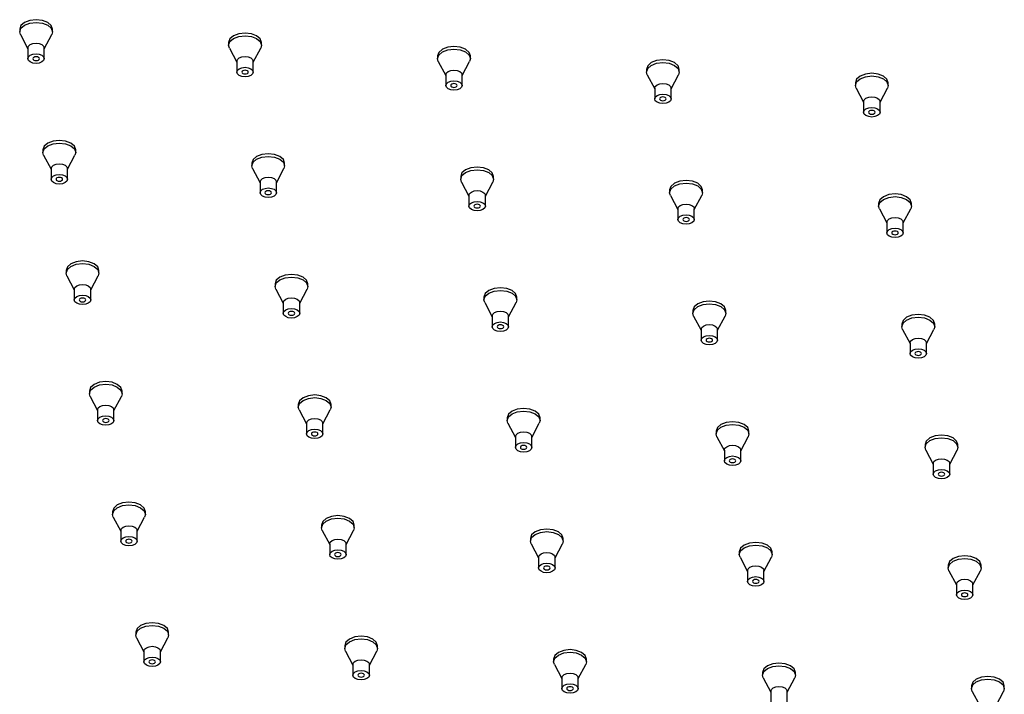
# Model space of a CAD drawing. Units: millimetres. Extents: x -1354 to 210, y -346 to 536.
# Drawn here: x -459 to -309, y -56 to 46 of the extents above; entities that cross this region are included whole.
import ezdxf

# ---------------------------------------------------------------- set-up
doc = ezdxf.new("R2010")
doc.units = ezdxf.units.MM

msp = doc.modelspace()

# ---------------------------------------------------------------- linework, layer by layer
at = {"color": 7, "linetype": 'Continuous', "lineweight": 25}
for p, q in [((-459, 44.96), (-459, 44.55)), ((-458.89, 44.13), (-457.75, 41.99)), ((-455.25, 41.99), (-454.11, 44.13)), ((-454, 44.55), (-454, 44.96)), ((-457.75, 42.1), (-457.75, 40.47)), ((-455.25, 40.47), (-455.25, 42.1)), ((-427.18, 42.92), (-427.18, 42.51)), ((-427.07, 42.08), (-425.93, 39.95)), ((-423.43, 39.95), (-422.29, 42.08)), ((-422.18, 42.51), (-422.18, 42.92)), ((-395.36, 40.88), (-395.36, 40.47)), ((-390.36, 40.47), (-390.36, 40.88)), ((-425.93, 40.06), (-425.93, 38.43)), ((-423.43, 38.43), (-423.43, 40.06)), ((-395.25, 40.04), (-394.11, 37.91)), ((-391.61, 37.91), (-390.47, 40.04)), ((-394.11, 38.02), (-394.11, 36.39)), ((-391.61, 36.39), (-391.61, 38.02)), ((-363.54, 38.84), (-363.54, 38.43)), ((-363.43, 38), (-362.29, 35.87)), ((-359.79, 35.87), (-358.65, 38)), ((-358.54, 38.43), (-358.54, 38.84)), ((-331.72, 36.79), (-331.72, 36.39)), ((-326.72, 36.39), (-326.72, 36.79)), ((-362.29, 35.98), (-362.29, 34.34)), ((-359.79, 34.34), (-359.79, 35.98)), ((-331.61, 35.96), (-330.47, 33.83)), ((-327.97, 33.83), (-326.83, 35.96)), ((-330.47, 33.94), (-330.47, 32.3)), ((-327.97, 32.3), (-327.97, 33.94)), ((-455.47, 26.59), (-455.47, 26.18)), ((-455.35, 25.76), (-454.22, 23.62)), ((-451.72, 23.62), (-450.58, 25.76)), ((-450.47, 26.18), (-450.47, 26.59)), ((-423.65, 24.55), (-423.65, 24.14)), ((-418.65, 24.14), (-418.65, 24.55)), ((-454.22, 23.73), (-454.22, 22.1)), ((-451.72, 22.1), (-451.72, 23.73)), ((-423.53, 23.72), (-422.4, 21.58)), ((-419.9, 21.58), (-418.76, 23.72)), ((-391.83, 22.51), (-391.83, 22.1)), ((-386.83, 22.1), (-386.83, 22.51)), ((-422.4, 21.69), (-422.4, 20.06)), ((-419.9, 20.06), (-419.9, 21.69)), ((-391.71, 21.67), (-390.58, 19.54)), ((-388.08, 19.54), (-386.94, 21.67)), ((-390.58, 19.65), (-390.58, 18.02)), ((-388.08, 18.02), (-388.08, 19.65)), ((-360.01, 20.47), (-360.01, 20.06)), ((-359.89, 19.63), (-358.76, 17.5)), ((-356.26, 17.5), (-355.12, 19.63)), ((-355.01, 20.06), (-355.01, 20.47)), ((-328.19, 18.43), (-328.19, 18.02)), ((-323.19, 18.02), (-323.19, 18.43)), ((-358.76, 17.61), (-358.76, 15.98)), ((-356.26, 15.98), (-356.26, 17.61)), ((-328.07, 17.59), (-326.94, 15.46)), ((-324.44, 15.46), (-323.3, 17.59)), ((-326.94, 15.57), (-326.94, 13.93)), ((-324.44, 13.93), (-324.44, 15.57)), ((-451.93, 8.22), (-451.93, 7.81)), ((-446.93, 7.81), (-446.93, 8.22)), ((-451.82, 7.39), (-450.68, 5.25)), ((-448.18, 5.25), (-447.04, 7.39)), ((-420.11, 6.18), (-420.11, 5.77)), ((-415.11, 5.77), (-415.11, 6.18)), ((-450.68, 5.36), (-450.68, 3.73)), ((-448.18, 3.73), (-448.18, 5.36)), ((-420, 5.35), (-418.86, 3.21)), ((-416.36, 3.21), (-415.22, 5.35)), ((-418.86, 3.32), (-418.86, 1.69)), ((-416.36, 1.69), (-416.36, 3.32)), ((-388.29, 4.14), (-388.29, 3.73)), ((-388.18, 3.31), (-387.04, 1.17)), ((-384.54, 1.17), (-383.4, 3.31)), ((-383.29, 3.73), (-383.29, 4.14)), ((-356.47, 2.1), (-356.47, 1.69)), ((-351.47, 1.69), (-351.47, 2.1)), ((-387.04, 1.28), (-387.04, -0.35)), ((-384.54, -0.35), (-384.54, 1.28)), ((-356.36, 1.26), (-355.22, -0.87)), ((-352.72, -0.87), (-351.58, 1.26)), ((-324.65, 0.06), (-324.65, -0.35)), ((-319.65, -0.35), (-319.65, 0.06)), ((-355.22, -0.76), (-355.22, -2.39)), ((-352.72, -2.39), (-352.72, -0.76)), ((-324.54, -0.78), (-323.4, -2.91)), ((-320.9, -2.91), (-319.76, -0.78)), ((-323.4, -2.8), (-323.4, -4.43)), ((-320.9, -4.43), (-320.9, -2.8)), ((-448.39, -10.15), (-448.39, -10.56)), ((-443.39, -10.56), (-443.39, -10.15)), ((-448.28, -10.98), (-447.14, -13.12)), ((-444.64, -13.12), (-443.5, -10.98)), ((-447.14, -13.01), (-447.14, -14.64)), ((-444.64, -14.64), (-444.64, -13.01)), ((-416.57, -12.19), (-416.57, -12.6)), ((-416.46, -13.02), (-415.32, -15.16)), ((-412.82, -15.16), (-411.69, -13.02)), ((-411.57, -12.6), (-411.57, -12.19)), ((-384.75, -14.23), (-384.75, -14.64)), ((-379.75, -14.64), (-379.75, -14.23)), ((-415.32, -15.05), (-415.32, -16.68)), ((-412.82, -16.68), (-412.82, -15.05)), ((-384.64, -15.06), (-383.5, -17.2)), ((-381, -17.2), (-379.87, -15.06)), ((-352.93, -16.27), (-352.93, -16.68)), ((-347.93, -16.68), (-347.93, -16.27)), ((-383.5, -17.09), (-383.5, -18.72)), ((-381, -18.72), (-381, -17.09)), ((-352.82, -17.11), (-351.68, -19.24)), ((-349.18, -19.24), (-348.05, -17.11)), ((-351.68, -19.13), (-351.68, -20.76)), ((-349.18, -20.76), (-349.18, -19.13)), ((-321.11, -18.31), (-321.11, -18.72)), ((-321, -19.15), (-319.86, -21.28)), ((-317.36, -21.28), (-316.23, -19.15)), ((-316.11, -18.72), (-316.11, -18.31)), ((-319.86, -21.17), (-319.86, -22.8)), ((-317.36, -22.8), (-317.36, -21.17)), ((-444.86, -28.52), (-444.86, -28.93)), ((-444.75, -29.35), (-443.61, -31.48)), ((-441.11, -31.48), (-439.97, -29.35)), ((-439.86, -28.93), (-439.86, -28.52)), ((-443.61, -31.38), (-443.61, -33.01)), ((-441.11, -33.01), (-441.11, -31.38)), ((-413.04, -30.56), (-413.04, -30.97)), ((-412.93, -31.39), (-411.79, -33.53)), ((-409.29, -33.53), (-408.15, -31.39)), ((-408.04, -30.97), (-408.04, -30.56)), ((-381.22, -32.6), (-381.22, -33.01)), ((-376.22, -33.01), (-376.22, -32.6)), ((-411.79, -33.42), (-411.79, -35.05)), ((-409.29, -35.05), (-409.29, -33.42)), ((-381.11, -33.43), (-379.97, -35.57)), ((-377.47, -35.57), (-376.33, -33.43)), ((-379.97, -35.46), (-379.97, -37.09)), ((-377.47, -37.09), (-377.47, -35.46)), ((-349.4, -34.64), (-349.4, -35.05)), ((-349.29, -35.47), (-348.15, -37.61)), ((-345.65, -37.61), (-344.51, -35.47)), ((-344.4, -35.05), (-344.4, -34.64)), ((-317.58, -36.68), (-317.58, -37.09)), ((-312.58, -37.09), (-312.58, -36.68)), ((-348.15, -37.5), (-348.15, -39.13)), ((-345.65, -39.13), (-345.65, -37.5)), ((-317.47, -37.52), (-316.33, -39.65)), ((-313.83, -39.65), (-312.69, -37.52)), ((-316.33, -39.54), (-316.33, -41.17)), ((-313.83, -41.17), (-313.83, -39.54)), ((-441.32, -46.89), (-441.32, -47.3)), ((-441.21, -47.72), (-440.07, -49.85)), ((-437.57, -49.85), (-436.43, -47.72)), ((-436.32, -47.3), (-436.32, -46.89)), ((-409.5, -48.93), (-409.5, -49.34)), ((-404.5, -49.34), (-404.5, -48.93)), ((-440.07, -49.74), (-440.07, -51.38)), ((-437.57, -51.38), (-437.57, -49.74)), ((-409.39, -49.76), (-408.25, -51.89)), ((-405.75, -51.89), (-404.61, -49.76)), ((-377.68, -50.97), (-377.68, -51.38)), ((-372.68, -51.38), (-372.68, -50.97)), ((-408.25, -51.79), (-408.25, -53.42)), ((-405.75, -53.42), (-405.75, -51.79)), ((-377.57, -51.8), (-376.43, -53.94)), ((-373.93, -53.94), (-372.79, -51.8)), ((-376.43, -53.83), (-376.43, -55.46)), ((-373.93, -55.46), (-373.93, -53.83)), ((-345.86, -53.01), (-345.86, -53.42)), ((-345.75, -53.84), (-344.61, -55.98)), ((-342.11, -55.98), (-340.97, -53.84)), ((-340.86, -53.42), (-340.86, -53.01)), ((-314.04, -55.05), (-314.04, -55.46)), ((-309.04, -55.46), (-309.04, -55.05)), ((-344.61, -55.87), (-344.61, -57.5)), ((-342.11, -57.5), (-342.11, -55.87)), ((-313.93, -55.88), (-312.79, -58.02)), ((-310.29, -58.02), (-309.15, -55.88))]:
    msp.add_line(p, q, dxfattribs=at)
at = {"color": 7, "linetype": 'Continuous', "lineweight": 25, "flags": 128}
for points in [[(-454, 44.96), (-454.19, 45.51), (-454.73, 45.98), (-455.54, 46.29), (-456.5, 46.4), (-457.46, 46.29), (-458.27, 45.98), (-458.81, 45.51), (-459, 44.96), (-459, 44.96)], [(-458.89, 44.13), (-459, 44.55), (-458.81, 45.1), (-458.27, 45.57)], [(-458.27, 45.57), (-457.46, 45.88), (-456.5, 45.99), (-455.54, 45.88), (-454.73, 45.57), (-454.19, 45.1), (-454, 44.55), (-454.11, 44.13)], [(-422.18, 42.92), (-422.37, 43.47), (-422.91, 43.94), (-423.72, 44.25), (-424.68, 44.36), (-425.64, 44.25), (-426.45, 43.94), (-426.99, 43.47), (-427.18, 42.92)], [(-427.07, 42.08), (-427.18, 42.51), (-426.99, 43.06), (-426.45, 43.53)], [(-426.45, 43.53), (-425.64, 43.84), (-424.68, 43.95), (-423.72, 43.84), (-422.91, 43.53), (-422.37, 43.06), (-422.18, 42.51), (-422.29, 42.08)], [(-457.75, 42.1), (-457.66, 42.38), (-457.38, 42.61)], [(-457.38, 42.61), (-456.98, 42.77), (-456.5, 42.82), (-456.02, 42.77), (-455.62, 42.61), (-455.35, 42.38), (-455.25, 42.1)], [(-390.36, 40.88), (-390.55, 41.43), (-391.09, 41.9), (-391.9, 42.21), (-392.86, 42.32), (-393.82, 42.21), (-394.63, 41.9), (-395.17, 41.43), (-395.36, 40.88)], [(-457.38, 40.98), (-456.98, 41.13), (-456.5, 41.19), (-456.02, 41.13), (-455.62, 40.98), (-455.35, 40.74), (-455.25, 40.47), (-455.35, 40.19), (-455.62, 39.96), (-456.02, 39.8), (-456.5, 39.75), (-456.98, 39.8), (-457.38, 39.96), (-457.66, 40.19), (-457.75, 40.47), (-457.66, 40.74), (-457.38, 40.98)], [(-456.15, 40.26), (-456.04, 40.36), (-456, 40.47), (-456.04, 40.58), (-456.15, 40.67), (-456.31, 40.73), (-456.5, 40.76), (-456.69, 40.73), (-456.85, 40.67), (-456.96, 40.58), (-457, 40.47), (-456.96, 40.36), (-456.85, 40.26), (-456.69, 40.2), (-456.5, 40.18), (-456.31, 40.2), (-456.15, 40.26)], [(-425.93, 40.06), (-425.84, 40.34), (-425.56, 40.57)], [(-425.56, 40.57), (-425.16, 40.73), (-424.68, 40.78), (-424.2, 40.73), (-423.8, 40.57), (-423.53, 40.34), (-423.43, 40.06)], [(-395.25, 40.04), (-395.36, 40.47), (-395.17, 41.02), (-394.63, 41.49)], [(-394.63, 41.49), (-393.82, 41.8), (-392.86, 41.91), (-391.9, 41.8), (-391.09, 41.49), (-390.55, 41.02), (-390.36, 40.47), (-390.47, 40.04)], [(-425.56, 38.94), (-425.16, 39.09), (-424.68, 39.15), (-424.2, 39.09), (-423.8, 38.94), (-423.53, 38.7), (-423.43, 38.43), (-423.53, 38.15), (-423.8, 37.92), (-424.2, 37.76), (-424.68, 37.71), (-425.16, 37.76), (-425.56, 37.92), (-425.84, 38.15), (-425.93, 38.43), (-425.84, 38.7), (-425.56, 38.94)], [(-358.54, 38.84), (-358.73, 39.39), (-359.27, 39.86), (-360.08, 40.17), (-361.04, 40.28), (-362, 40.17), (-362.81, 39.86), (-363.35, 39.39), (-363.54, 38.84)], [(-363.43, 38), (-363.54, 38.43), (-363.35, 38.98), (-362.81, 39.45)], [(-362.81, 39.45), (-362, 39.76), (-361.04, 39.87), (-360.08, 39.76), (-359.27, 39.45), (-358.73, 38.98), (-358.54, 38.43), (-358.65, 38)], [(-424.33, 38.22), (-424.22, 38.32), (-424.18, 38.43), (-424.22, 38.54), (-424.33, 38.63), (-424.49, 38.69), (-424.68, 38.72), (-424.87, 38.69), (-425.03, 38.63), (-425.14, 38.54), (-425.18, 38.43), (-425.14, 38.32), (-425.03, 38.22), (-424.87, 38.16), (-424.68, 38.14), (-424.49, 38.16), (-424.33, 38.22)], [(-394.11, 38.02), (-394.02, 38.3), (-393.74, 38.53)], [(-393.74, 38.53), (-393.34, 38.69), (-392.86, 38.74), (-392.38, 38.69), (-391.98, 38.53), (-391.71, 38.3), (-391.61, 38.02)], [(-326.72, 36.79), (-326.91, 37.35), (-327.45, 37.82), (-328.26, 38.13), (-329.22, 38.24), (-330.18, 38.13), (-330.99, 37.82), (-331.53, 37.35), (-331.72, 36.79)], [(-330.99, 37.41), (-330.18, 37.72), (-329.22, 37.83), (-328.26, 37.72), (-327.45, 37.41), (-326.91, 36.94), (-326.72, 36.39), (-326.83, 35.96)], [(-393.74, 36.9), (-393.34, 37.05), (-392.86, 37.11), (-392.38, 37.05), (-391.98, 36.9), (-391.71, 36.66), (-391.61, 36.39), (-391.71, 36.11), (-391.98, 35.88), (-392.38, 35.72), (-392.86, 35.66), (-393.34, 35.72), (-393.74, 35.88), (-394.02, 36.11), (-394.11, 36.39), (-394.02, 36.66), (-393.74, 36.9)], [(-392.51, 36.18), (-392.4, 36.28), (-392.36, 36.39), (-392.4, 36.5), (-392.51, 36.59), (-392.67, 36.65), (-392.86, 36.67), (-393.05, 36.65), (-393.21, 36.59), (-393.32, 36.5), (-393.36, 36.39), (-393.32, 36.28), (-393.21, 36.18), (-393.05, 36.12), (-392.86, 36.1), (-392.67, 36.12), (-392.51, 36.18)], [(-362.29, 35.98), (-362.2, 36.25), (-361.93, 36.49)], [(-361.93, 36.49), (-361.52, 36.64), (-361.04, 36.7), (-360.56, 36.64), (-360.16, 36.49), (-359.89, 36.25), (-359.79, 35.98)], [(-331.61, 35.96), (-331.72, 36.39), (-331.53, 36.94), (-330.99, 37.41)], [(-361.93, 34.86), (-361.52, 35.01), (-361.04, 35.07), (-360.56, 35.01), (-360.16, 34.86), (-359.89, 34.62), (-359.79, 34.34), (-359.89, 34.07), (-360.16, 33.83), (-360.56, 33.68), (-361.04, 33.62), (-361.52, 33.68), (-361.93, 33.83), (-362.2, 34.07), (-362.29, 34.34), (-362.2, 34.62), (-361.93, 34.86)], [(-360.69, 34.14), (-360.58, 34.23), (-360.54, 34.34), (-360.58, 34.46), (-360.69, 34.55), (-360.85, 34.61), (-361.04, 34.63), (-361.23, 34.61), (-361.39, 34.55), (-361.5, 34.46), (-361.54, 34.34), (-361.5, 34.23), (-361.39, 34.14), (-361.23, 34.08), (-361.04, 34.06), (-360.85, 34.08), (-360.69, 34.14)], [(-330.11, 34.45), (-329.7, 34.6), (-329.22, 34.66), (-328.74, 34.6), (-328.34, 34.45), (-328.07, 34.21), (-327.97, 33.94)], [(-330.47, 33.94), (-330.38, 34.21), (-330.11, 34.45)], [(-330.11, 32.81), (-329.7, 32.97), (-329.22, 33.03), (-328.74, 32.97), (-328.34, 32.81), (-328.07, 32.58), (-327.97, 32.3), (-328.07, 32.03), (-328.34, 31.79), (-328.74, 31.64), (-329.22, 31.58), (-329.7, 31.64), (-330.11, 31.79), (-330.38, 32.03), (-330.47, 32.3), (-330.38, 32.58), (-330.11, 32.81)], [(-328.87, 32.1), (-328.76, 32.19), (-328.72, 32.3), (-328.76, 32.41), (-328.87, 32.51), (-329.03, 32.57), (-329.22, 32.59), (-329.41, 32.57), (-329.57, 32.51), (-329.68, 32.41), (-329.72, 32.3), (-329.68, 32.19), (-329.57, 32.1), (-329.41, 32.04), (-329.22, 32.02), (-329.03, 32.04), (-328.87, 32.1)], [(-450.47, 26.59), (-450.66, 27.14), (-451.2, 27.61), (-452.01, 27.92), (-452.97, 28.03), (-453.92, 27.92), (-454.73, 27.61), (-455.27, 27.14), (-455.47, 26.59)], [(-455.35, 25.76), (-455.47, 26.18), (-455.27, 26.73), (-454.73, 27.2)], [(-454.73, 27.2), (-453.92, 27.51), (-452.97, 27.62), (-452.01, 27.51), (-451.2, 27.2), (-450.66, 26.73), (-450.47, 26.18), (-450.58, 25.76)], [(-418.65, 24.55), (-418.84, 25.1), (-419.38, 25.57), (-420.19, 25.88), (-421.15, 25.99), (-422.1, 25.88), (-422.91, 25.57), (-423.45, 25.1), (-423.65, 24.55)], [(-422.91, 25.16), (-422.1, 25.47), (-421.15, 25.58), (-420.19, 25.47), (-419.38, 25.16), (-418.84, 24.69), (-418.65, 24.14), (-418.76, 23.72)], [(-454.22, 23.73), (-454.12, 24.01), (-453.85, 24.24)], [(-453.85, 24.24), (-453.44, 24.4), (-452.97, 24.45), (-452.49, 24.4), (-452.08, 24.24), (-451.81, 24.01), (-451.72, 23.73)], [(-423.53, 23.72), (-423.65, 24.14), (-423.45, 24.69), (-422.91, 25.16)], [(-453.85, 22.61), (-453.44, 22.77), (-452.97, 22.82), (-452.49, 22.77), (-452.08, 22.61), (-451.81, 22.37), (-451.72, 22.1), (-451.81, 21.82), (-452.08, 21.59), (-452.49, 21.43), (-452.97, 21.38), (-453.44, 21.43), (-453.85, 21.59), (-454.12, 21.82), (-454.22, 22.1), (-454.12, 22.37), (-453.85, 22.61)], [(-386.83, 22.51), (-387.02, 23.06), (-387.56, 23.53), (-388.37, 23.84), (-389.33, 23.95), (-390.28, 23.84), (-391.09, 23.53), (-391.64, 23.06), (-391.83, 22.51)], [(-391.71, 21.67), (-391.83, 22.1), (-391.64, 22.65), (-391.09, 23.12)], [(-391.09, 23.12), (-390.28, 23.43), (-389.33, 23.54), (-388.37, 23.43), (-387.56, 23.12), (-387.02, 22.65), (-386.83, 22.1), (-386.94, 21.67)], [(-452.61, 21.89), (-452.5, 21.99), (-452.47, 22.1), (-452.5, 22.21), (-452.61, 22.3), (-452.77, 22.37), (-452.97, 22.39), (-453.16, 22.37), (-453.32, 22.3), (-453.43, 22.21), (-453.47, 22.1), (-453.43, 21.99), (-453.32, 21.89), (-453.16, 21.83), (-452.97, 21.81), (-452.77, 21.83), (-452.61, 21.89)], [(-422.4, 21.69), (-422.3, 21.97), (-422.03, 22.2)], [(-422.03, 22.2), (-421.62, 22.36), (-421.15, 22.41), (-420.67, 22.36), (-420.26, 22.2), (-419.99, 21.97), (-419.9, 21.69)], [(-355.01, 20.47), (-355.2, 21.02), (-355.74, 21.49), (-356.55, 21.8), (-357.51, 21.91), (-358.46, 21.8), (-359.27, 21.49), (-359.82, 21.02), (-360.01, 20.47)], [(-359.89, 19.63), (-360.01, 20.06), (-359.82, 20.61), (-359.27, 21.08)], [(-359.27, 21.08), (-358.46, 21.39), (-357.51, 21.5), (-356.55, 21.39), (-355.74, 21.08), (-355.2, 20.61), (-355.01, 20.06), (-355.12, 19.63)], [(-422.03, 20.57), (-421.62, 20.72), (-421.15, 20.78), (-420.67, 20.72), (-420.26, 20.57), (-419.99, 20.33), (-419.9, 20.06), (-419.99, 19.78), (-420.26, 19.55), (-420.67, 19.39), (-421.15, 19.34), (-421.62, 19.39), (-422.03, 19.55), (-422.3, 19.78), (-422.4, 20.06), (-422.3, 20.33), (-422.03, 20.57)], [(-420.79, 19.85), (-420.68, 19.95), (-420.65, 20.06), (-420.68, 20.17), (-420.79, 20.26), (-420.95, 20.32), (-421.15, 20.35), (-421.34, 20.32), (-421.5, 20.26), (-421.61, 20.17), (-421.65, 20.06), (-421.61, 19.95), (-421.5, 19.85), (-421.34, 19.79), (-421.15, 19.77), (-420.95, 19.79), (-420.79, 19.85)], [(-390.58, 19.65), (-390.48, 19.93), (-390.21, 20.16)], [(-390.21, 20.16), (-389.8, 20.32), (-389.33, 20.37), (-388.85, 20.32), (-388.44, 20.16), (-388.17, 19.93), (-388.08, 19.65)], [(-323.19, 18.43), (-323.38, 18.98), (-323.92, 19.45), (-324.73, 19.76), (-325.69, 19.87), (-326.64, 19.76), (-327.45, 19.45), (-328, 18.98), (-328.19, 18.43)], [(-390.21, 18.53), (-389.8, 18.68), (-389.33, 18.74), (-388.85, 18.68), (-388.44, 18.53), (-388.17, 18.29), (-388.08, 18.02), (-388.17, 17.74), (-388.44, 17.51), (-388.85, 17.35), (-389.33, 17.3), (-389.8, 17.35), (-390.21, 17.51), (-390.48, 17.74), (-390.58, 18.02), (-390.48, 18.29), (-390.21, 18.53)], [(-388.97, 17.81), (-388.86, 17.91), (-388.83, 18.02), (-388.86, 18.13), (-388.97, 18.22), (-389.13, 18.28), (-389.33, 18.31), (-389.52, 18.28), (-389.68, 18.22), (-389.79, 18.13), (-389.83, 18.02), (-389.79, 17.91), (-389.68, 17.81), (-389.52, 17.75), (-389.33, 17.73), (-389.13, 17.75), (-388.97, 17.81)], [(-358.76, 17.61), (-358.66, 17.88), (-358.39, 18.12)], [(-358.39, 18.12), (-357.98, 18.28), (-357.51, 18.33), (-357.03, 18.28), (-356.62, 18.12), (-356.35, 17.88), (-356.26, 17.61)], [(-328.07, 17.59), (-328.19, 18.02), (-328, 18.57), (-327.45, 19.04)], [(-327.45, 19.04), (-326.64, 19.35), (-325.69, 19.46), (-324.73, 19.35), (-323.92, 19.04), (-323.38, 18.57), (-323.19, 18.02), (-323.3, 17.59)], [(-358.39, 16.49), (-357.98, 16.64), (-357.51, 16.7), (-357.03, 16.64), (-356.62, 16.49), (-356.35, 16.25), (-356.26, 15.98), (-356.35, 15.7), (-356.62, 15.47), (-357.03, 15.31), (-357.51, 15.25), (-357.98, 15.31), (-358.39, 15.47), (-358.66, 15.7), (-358.76, 15.98), (-358.66, 16.25), (-358.39, 16.49)], [(-357.15, 15.77), (-357.04, 15.87), (-357.01, 15.98), (-357.04, 16.09), (-357.15, 16.18), (-357.31, 16.24), (-357.51, 16.26), (-357.7, 16.24), (-357.86, 16.18), (-357.97, 16.09), (-358.01, 15.98), (-357.97, 15.87), (-357.86, 15.77), (-357.7, 15.71), (-357.51, 15.69), (-357.31, 15.71), (-357.15, 15.77)], [(-326.94, 15.57), (-326.84, 15.84), (-326.57, 16.08)], [(-326.57, 16.08), (-326.16, 16.23), (-325.69, 16.29), (-325.21, 16.23), (-324.8, 16.08), (-324.53, 15.84), (-324.44, 15.57)], [(-326.57, 14.44), (-326.16, 14.6), (-325.69, 14.66), (-325.21, 14.6), (-324.8, 14.44), (-324.53, 14.21), (-324.44, 13.93), (-324.53, 13.66), (-324.8, 13.42), (-325.21, 13.27), (-325.69, 13.21), (-326.16, 13.27), (-326.57, 13.42), (-326.84, 13.66), (-326.94, 13.93), (-326.84, 14.21), (-326.57, 14.44)], [(-325.33, 13.73), (-325.22, 13.82), (-325.19, 13.93), (-325.22, 14.05), (-325.33, 14.14), (-325.49, 14.2), (-325.69, 14.22), (-325.88, 14.2), (-326.04, 14.14), (-326.15, 14.05), (-326.19, 13.93), (-326.15, 13.82), (-326.04, 13.73), (-325.88, 13.67), (-325.69, 13.65), (-325.49, 13.67), (-325.33, 13.73)], [(-446.93, 8.22), (-447.12, 8.77), (-447.66, 9.24), (-448.47, 9.55), (-449.43, 9.66), (-450.39, 9.55), (-451.2, 9.24), (-451.74, 8.77), (-451.93, 8.22)], [(-451.2, 8.83), (-450.39, 9.15), (-449.43, 9.26), (-448.47, 9.15), (-447.66, 8.83), (-447.12, 8.36), (-446.93, 7.81), (-447.04, 7.39)], [(-451.82, 7.39), (-451.93, 7.81), (-451.74, 8.36), (-451.2, 8.83)], [(-415.11, 6.18), (-415.3, 6.73), (-415.84, 7.2), (-416.65, 7.51), (-417.61, 7.62), (-418.57, 7.51), (-419.38, 7.2), (-419.92, 6.73), (-420.11, 6.18)], [(-450.31, 5.87), (-449.91, 6.03), (-449.43, 6.08), (-448.95, 6.03), (-448.55, 5.87), (-448.27, 5.64), (-448.18, 5.36)], [(-420, 5.35), (-420.11, 5.77), (-419.92, 6.32), (-419.38, 6.79)], [(-419.38, 6.79), (-418.57, 7.1), (-417.61, 7.21), (-416.65, 7.1), (-415.84, 6.79), (-415.3, 6.32), (-415.11, 5.77), (-415.22, 5.35)], [(-450.68, 5.36), (-450.58, 5.64), (-450.31, 5.87)], [(-383.29, 4.14), (-383.48, 4.69), (-384.02, 5.16), (-384.83, 5.47), (-385.79, 5.58), (-386.75, 5.47), (-387.56, 5.16), (-388.1, 4.69), (-388.29, 4.14)], [(-388.18, 3.31), (-388.29, 3.73), (-388.1, 4.28), (-387.56, 4.75)], [(-387.56, 4.75), (-386.75, 5.06), (-385.79, 5.17), (-384.83, 5.06), (-384.02, 4.75), (-383.48, 4.28), (-383.29, 3.73), (-383.4, 3.31)], [(-450.31, 4.24), (-449.91, 4.4), (-449.43, 4.45), (-448.95, 4.4), (-448.55, 4.24), (-448.27, 4.01), (-448.18, 3.73), (-448.27, 3.45), (-448.55, 3.22), (-448.95, 3.06), (-449.43, 3.01), (-449.91, 3.06), (-450.31, 3.22), (-450.58, 3.45), (-450.68, 3.73), (-450.58, 4.01), (-450.31, 4.24)], [(-449.08, 3.53), (-448.97, 3.62), (-448.93, 3.73), (-448.97, 3.84), (-449.08, 3.93), (-449.24, 4), (-449.43, 4.02), (-449.62, 4), (-449.78, 3.93), (-449.89, 3.84), (-449.93, 3.73), (-449.89, 3.62), (-449.78, 3.53), (-449.62, 3.46), (-449.43, 3.44), (-449.24, 3.46), (-449.08, 3.53)], [(-418.86, 3.32), (-418.76, 3.6), (-418.49, 3.83)], [(-418.49, 3.83), (-418.09, 3.99), (-417.61, 4.04), (-417.13, 3.99), (-416.73, 3.83), (-416.45, 3.6), (-416.36, 3.32)], [(-351.47, 2.1), (-351.66, 2.65), (-352.2, 3.12), (-353.01, 3.43), (-353.97, 3.54), (-354.93, 3.43), (-355.74, 3.12), (-356.28, 2.65), (-356.47, 2.1)], [(-355.74, 2.71), (-354.93, 3.02), (-353.97, 3.13), (-353.01, 3.02), (-352.2, 2.71), (-351.66, 2.24), (-351.47, 1.69), (-351.58, 1.26)], [(-418.49, 2.2), (-418.09, 2.36), (-417.61, 2.41), (-417.13, 2.36), (-416.73, 2.2), (-416.45, 1.96), (-416.36, 1.69), (-416.45, 1.41), (-416.73, 1.18), (-417.13, 1.02), (-417.61, 0.97), (-418.09, 1.02), (-418.49, 1.18), (-418.76, 1.41), (-418.86, 1.69), (-418.76, 1.96), (-418.49, 2.2)], [(-417.26, 1.48), (-417.15, 1.58), (-417.11, 1.69), (-417.15, 1.8), (-417.26, 1.89), (-417.42, 1.96), (-417.61, 1.98), (-417.8, 1.96), (-417.96, 1.89), (-418.07, 1.8), (-418.11, 1.69), (-418.07, 1.58), (-417.96, 1.48), (-417.8, 1.42), (-417.61, 1.4), (-417.42, 1.42), (-417.26, 1.48)], [(-387.04, 1.28), (-386.94, 1.56), (-386.67, 1.79)], [(-386.67, 1.79), (-386.27, 1.95), (-385.79, 2), (-385.31, 1.95), (-384.91, 1.79), (-384.64, 1.56), (-384.54, 1.28)], [(-356.36, 1.26), (-356.47, 1.69), (-356.28, 2.24), (-355.74, 2.71)], [(-319.65, 0.06), (-319.84, 0.61), (-320.38, 1.08), (-321.19, 1.39), (-322.15, 1.5), (-323.11, 1.39), (-323.92, 1.08), (-324.46, 0.61), (-324.65, 0.06)], [(-386.67, 0.16), (-386.27, 0.31), (-385.79, 0.37), (-385.31, 0.31), (-384.91, 0.16), (-384.64, -0.08), (-384.54, -0.35), (-384.64, -0.63), (-384.91, -0.86), (-385.31, -1.02), (-385.79, -1.07), (-386.27, -1.02), (-386.67, -0.86), (-386.94, -0.63), (-387.04, -0.35), (-386.94, -0.08), (-386.67, 0.16)], [(-324.54, -0.78), (-324.65, -0.35), (-324.46, 0.2), (-323.92, 0.67)], [(-323.92, 0.67), (-323.11, 0.98), (-322.15, 1.09), (-321.19, 0.98), (-320.38, 0.67), (-319.84, 0.2), (-319.65, -0.35), (-319.76, -0.78)], [(-385.44, -0.56), (-385.33, -0.46), (-385.29, -0.35), (-385.33, -0.24), (-385.44, -0.15), (-385.6, -0.09), (-385.79, -0.06), (-385.98, -0.09), (-386.14, -0.15), (-386.25, -0.24), (-386.29, -0.35), (-386.25, -0.46), (-386.14, -0.56), (-385.98, -0.62), (-385.79, -0.64), (-385.6, -0.62), (-385.44, -0.56)], [(-355.22, -0.76), (-355.12, -0.48), (-354.85, -0.25)], [(-354.85, -0.25), (-354.45, -0.09), (-353.97, -0.04), (-353.49, -0.09), (-353.09, -0.25), (-352.82, -0.48), (-352.72, -0.76)], [(-354.85, -1.88), (-354.45, -1.73), (-353.97, -1.67), (-353.49, -1.73), (-353.09, -1.88), (-352.82, -2.12), (-352.72, -2.39), (-352.82, -2.67), (-353.09, -2.9), (-353.49, -3.06), (-353.97, -3.12), (-354.45, -3.06), (-354.85, -2.9), (-355.12, -2.67), (-355.22, -2.39), (-355.12, -2.12), (-354.85, -1.88)], [(-353.62, -2.6), (-353.51, -2.5), (-353.47, -2.39), (-353.51, -2.28), (-353.62, -2.19), (-353.78, -2.13), (-353.97, -2.1), (-354.16, -2.13), (-354.32, -2.19), (-354.43, -2.28), (-354.47, -2.39), (-354.43, -2.5), (-354.32, -2.6), (-354.16, -2.66), (-353.97, -2.68), (-353.78, -2.66), (-353.62, -2.6)], [(-323.4, -2.8), (-323.31, -2.53), (-323.03, -2.29)], [(-323.03, -2.29), (-322.63, -2.13), (-322.15, -2.08), (-321.67, -2.13), (-321.27, -2.29), (-321, -2.53), (-320.9, -2.8)], [(-323.03, -3.92), (-322.63, -3.77), (-322.15, -3.71), (-321.67, -3.77), (-321.27, -3.92), (-321, -4.16), (-320.9, -4.43), (-321, -4.71), (-321.27, -4.94), (-321.67, -5.1), (-322.15, -5.16), (-322.63, -5.1), (-323.03, -4.94), (-323.31, -4.71), (-323.4, -4.43), (-323.31, -4.16), (-323.03, -3.92)], [(-321.8, -4.64), (-321.69, -4.54), (-321.65, -4.43), (-321.69, -4.32), (-321.8, -4.23), (-321.96, -4.17), (-322.15, -4.15), (-322.34, -4.17), (-322.5, -4.23), (-322.61, -4.32), (-322.65, -4.43), (-322.61, -4.54), (-322.5, -4.64), (-322.34, -4.7), (-322.15, -4.72), (-321.96, -4.7), (-321.8, -4.64)], [(-443.39, -10.15), (-443.58, -9.6), (-444.13, -9.13), (-444.94, -8.82), (-445.89, -8.71), (-446.85, -8.82), (-447.66, -9.13), (-448.2, -9.6), (-448.39, -10.15)], [(-448.28, -10.98), (-448.39, -10.56), (-448.2, -10), (-447.66, -9.54)], [(-447.66, -9.54), (-446.85, -9.22), (-445.89, -9.11), (-444.94, -9.22), (-444.13, -9.54), (-443.58, -10), (-443.39, -10.56), (-443.5, -10.98)], [(-411.57, -12.19), (-411.76, -11.64), (-412.31, -11.17), (-413.12, -10.86), (-414.07, -10.75), (-415.03, -10.86), (-415.84, -11.17), (-416.38, -11.64), (-416.57, -12.19), (-416.57, -12.19)], [(-416.46, -13.02), (-416.57, -12.6), (-416.38, -12.05), (-415.84, -11.58)], [(-415.84, -11.58), (-415.03, -11.26), (-414.07, -11.15), (-413.12, -11.26), (-412.31, -11.58), (-411.76, -12.05), (-411.57, -12.6), (-411.69, -13.02)], [(-447.14, -13.01), (-447.05, -12.73), (-446.78, -12.5)], [(-446.78, -12.5), (-446.37, -12.34), (-445.89, -12.28), (-445.42, -12.34), (-445.01, -12.5), (-444.74, -12.73), (-444.64, -13.01)], [(-379.75, -14.23), (-379.94, -13.68), (-380.49, -13.21), (-381.3, -12.9), (-382.25, -12.79), (-383.21, -12.9), (-384.02, -13.21), (-384.56, -13.68), (-384.75, -14.23)], [(-384.02, -13.62), (-383.21, -13.31), (-382.25, -13.2), (-381.3, -13.31), (-380.49, -13.62), (-379.94, -14.09), (-379.75, -14.64), (-379.87, -15.06)], [(-446.78, -14.13), (-446.37, -13.97), (-445.89, -13.92), (-445.42, -13.97), (-445.01, -14.13), (-444.74, -14.36), (-444.64, -14.64), (-444.74, -14.92), (-445.01, -15.15), (-445.42, -15.31), (-445.89, -15.36), (-446.37, -15.31), (-446.78, -15.15), (-447.05, -14.92), (-447.14, -14.64), (-447.05, -14.36), (-446.78, -14.13)], [(-445.54, -14.84), (-445.43, -14.75), (-445.39, -14.64), (-445.43, -14.53), (-445.54, -14.44), (-445.7, -14.37), (-445.89, -14.35), (-446.09, -14.37), (-446.25, -14.44), (-446.36, -14.53), (-446.39, -14.64), (-446.36, -14.75), (-446.25, -14.84), (-446.09, -14.91), (-445.89, -14.93), (-445.7, -14.91), (-445.54, -14.84)], [(-415.32, -15.05), (-415.23, -14.77), (-414.96, -14.54)], [(-414.96, -14.54), (-414.55, -14.38), (-414.07, -14.33), (-413.6, -14.38), (-413.19, -14.54), (-412.92, -14.77), (-412.82, -15.05)], [(-384.64, -15.06), (-384.75, -14.64), (-384.56, -14.09), (-384.02, -13.62)], [(-347.93, -16.27), (-348.12, -15.72), (-348.67, -15.25), (-349.48, -14.94), (-350.43, -14.83), (-351.39, -14.94), (-352.2, -15.25), (-352.74, -15.72), (-352.93, -16.27)], [(-414.96, -16.17), (-414.55, -16.01), (-414.07, -15.96), (-413.6, -16.01), (-413.19, -16.17), (-412.92, -16.4), (-412.82, -16.68), (-412.92, -16.96), (-413.19, -17.19), (-413.6, -17.35), (-414.07, -17.4), (-414.55, -17.35), (-414.96, -17.19), (-415.23, -16.96), (-415.32, -16.68), (-415.23, -16.4), (-414.96, -16.17)], [(-413.72, -16.88), (-413.61, -16.79), (-413.57, -16.68), (-413.61, -16.57), (-413.72, -16.48), (-413.88, -16.41), (-414.07, -16.39), (-414.27, -16.41), (-414.43, -16.48), (-414.54, -16.57), (-414.57, -16.68), (-414.54, -16.79), (-414.43, -16.88), (-414.27, -16.95), (-414.07, -16.97), (-413.88, -16.95), (-413.72, -16.88)], [(-383.14, -16.58), (-382.73, -16.42), (-382.25, -16.37), (-381.78, -16.42), (-381.37, -16.58), (-381.1, -16.81), (-381, -17.09)], [(-352.82, -17.11), (-352.93, -16.68), (-352.74, -16.13), (-352.2, -15.66)], [(-352.2, -15.66), (-351.39, -15.35), (-350.43, -15.24), (-349.48, -15.35), (-348.67, -15.66), (-348.12, -16.13), (-347.93, -16.68), (-348.05, -17.11)], [(-383.5, -17.09), (-383.41, -16.81), (-383.14, -16.58)], [(-316.11, -18.31), (-316.31, -17.76), (-316.85, -17.29), (-317.66, -16.98), (-318.61, -16.87), (-319.57, -16.98), (-320.38, -17.29), (-320.92, -17.76), (-321.11, -18.31)], [(-321, -19.15), (-321.11, -18.72), (-320.92, -18.17), (-320.38, -17.7)], [(-320.38, -17.7), (-319.57, -17.39), (-318.61, -17.28), (-317.66, -17.39), (-316.85, -17.7), (-316.31, -18.17), (-316.11, -18.72), (-316.23, -19.15)], [(-383.14, -18.21), (-382.73, -18.06), (-382.25, -18), (-381.78, -18.06), (-381.37, -18.21), (-381.1, -18.45), (-381, -18.72), (-381.1, -19), (-381.37, -19.23), (-381.78, -19.39), (-382.25, -19.44), (-382.73, -19.39), (-383.14, -19.23), (-383.41, -19), (-383.5, -18.72), (-383.41, -18.45), (-383.14, -18.21)], [(-381.9, -18.93), (-381.79, -18.83), (-381.75, -18.72), (-381.79, -18.61), (-381.9, -18.52), (-382.06, -18.46), (-382.25, -18.43), (-382.45, -18.46), (-382.61, -18.52), (-382.72, -18.61), (-382.75, -18.72), (-382.72, -18.83), (-382.61, -18.93), (-382.45, -18.99), (-382.25, -19.01), (-382.06, -18.99), (-381.9, -18.93)], [(-351.68, -19.13), (-351.59, -18.85), (-351.32, -18.62)], [(-351.32, -18.62), (-350.91, -18.46), (-350.43, -18.41), (-349.96, -18.46), (-349.55, -18.62), (-349.28, -18.85), (-349.18, -19.13)], [(-351.32, -20.25), (-350.91, -20.1), (-350.43, -20.04), (-349.96, -20.1), (-349.55, -20.25), (-349.28, -20.49), (-349.18, -20.76), (-349.28, -21.04), (-349.55, -21.27), (-349.96, -21.43), (-350.43, -21.48), (-350.91, -21.43), (-351.32, -21.27), (-351.59, -21.04), (-351.68, -20.76), (-351.59, -20.49), (-351.32, -20.25)], [(-350.08, -20.97), (-349.97, -20.87), (-349.93, -20.76), (-349.97, -20.65), (-350.08, -20.56), (-350.24, -20.5), (-350.43, -20.47), (-350.63, -20.5), (-350.79, -20.56), (-350.9, -20.65), (-350.93, -20.76), (-350.9, -20.87), (-350.79, -20.97), (-350.63, -21.03), (-350.43, -21.05), (-350.24, -21.03), (-350.08, -20.97)], [(-319.86, -21.17), (-319.77, -20.89), (-319.5, -20.66)], [(-319.5, -20.66), (-319.09, -20.5), (-318.61, -20.45), (-318.14, -20.5), (-317.73, -20.66), (-317.46, -20.89), (-317.36, -21.17)], [(-319.5, -22.29), (-319.09, -22.14), (-318.61, -22.08), (-318.14, -22.14), (-317.73, -22.29), (-317.46, -22.53), (-317.36, -22.8), (-317.46, -23.08), (-317.73, -23.31), (-318.14, -23.47), (-318.61, -23.53), (-319.09, -23.47), (-319.5, -23.31), (-319.77, -23.08), (-319.86, -22.8), (-319.77, -22.53), (-319.5, -22.29)], [(-318.26, -23.01), (-318.15, -22.91), (-318.11, -22.8), (-318.15, -22.69), (-318.26, -22.6), (-318.42, -22.54), (-318.61, -22.52), (-318.81, -22.54), (-318.97, -22.6), (-319.08, -22.69), (-319.11, -22.8), (-319.08, -22.91), (-318.97, -23.01), (-318.81, -23.07), (-318.61, -23.09), (-318.42, -23.07), (-318.26, -23.01)], [(-439.86, -28.52), (-440.05, -27.97), (-440.59, -27.5), (-441.4, -27.18), (-442.36, -27.07), (-443.32, -27.18), (-444.13, -27.5), (-444.67, -27.97), (-444.86, -28.52)], [(-444.75, -29.35), (-444.86, -28.93), (-444.67, -28.37), (-444.13, -27.91)], [(-444.13, -27.91), (-443.32, -27.59), (-442.36, -27.48), (-441.4, -27.59), (-440.59, -27.91), (-440.05, -28.37), (-439.86, -28.93), (-439.97, -29.35)], [(-408.04, -30.56), (-408.23, -30.01), (-408.77, -29.54), (-409.58, -29.23), (-410.54, -29.12), (-411.5, -29.23), (-412.31, -29.54), (-412.85, -30.01), (-413.04, -30.56)], [(-412.93, -31.39), (-413.04, -30.97), (-412.85, -30.41), (-412.31, -29.95)], [(-412.31, -29.95), (-411.5, -29.63), (-410.54, -29.52), (-409.58, -29.63), (-408.77, -29.95), (-408.23, -30.41), (-408.04, -30.97), (-408.15, -31.39)], [(-443.61, -31.38), (-443.51, -31.1), (-443.24, -30.87)], [(-443.24, -30.87), (-442.84, -30.71), (-442.36, -30.65), (-441.88, -30.71), (-441.47, -30.87), (-441.2, -31.1), (-441.11, -31.38)], [(-376.22, -32.6), (-376.41, -32.05), (-376.95, -31.58), (-377.76, -31.27), (-378.72, -31.16), (-379.68, -31.27), (-380.49, -31.58), (-381.03, -32.05), (-381.22, -32.6), (-381.22, -32.6)], [(-443.24, -32.5), (-442.84, -32.34), (-442.36, -32.29), (-441.88, -32.34), (-441.47, -32.5), (-441.2, -32.73), (-441.11, -33.01), (-441.2, -33.28), (-441.47, -33.52), (-441.88, -33.68), (-442.36, -33.73), (-442.84, -33.68), (-443.24, -33.52), (-443.51, -33.28), (-443.61, -33.01), (-443.51, -32.73), (-443.24, -32.5)], [(-442, -33.21), (-441.9, -33.12), (-441.86, -33.01), (-441.9, -32.9), (-442, -32.8), (-442.17, -32.74), (-442.36, -32.72), (-442.55, -32.74), (-442.71, -32.8), (-442.82, -32.9), (-442.86, -33.01), (-442.82, -33.12), (-442.71, -33.21), (-442.55, -33.28), (-442.36, -33.3), (-442.17, -33.28), (-442, -33.21)], [(-411.79, -33.42), (-411.69, -33.14), (-411.42, -32.91)], [(-411.42, -32.91), (-411.02, -32.75), (-410.54, -32.7), (-410.06, -32.75), (-409.65, -32.91), (-409.38, -33.14), (-409.29, -33.42)], [(-381.11, -33.43), (-381.22, -33.01), (-381.03, -32.46), (-380.49, -31.99)], [(-380.49, -31.99), (-379.68, -31.67), (-378.72, -31.56), (-377.76, -31.67), (-376.95, -31.99), (-376.41, -32.46), (-376.22, -33.01), (-376.33, -33.43)], [(-411.42, -34.54), (-411.02, -34.38), (-410.54, -34.33), (-410.06, -34.38), (-409.65, -34.54), (-409.38, -34.77), (-409.29, -35.05), (-409.38, -35.33), (-409.65, -35.56), (-410.06, -35.72), (-410.54, -35.77), (-411.02, -35.72), (-411.42, -35.56), (-411.69, -35.33), (-411.79, -35.05), (-411.69, -34.77), (-411.42, -34.54)], [(-344.4, -34.64), (-344.59, -34.09), (-345.13, -33.62), (-345.94, -33.31), (-346.9, -33.2), (-347.86, -33.31), (-348.67, -33.62), (-349.21, -34.09), (-349.4, -34.64)], [(-349.29, -35.47), (-349.4, -35.05), (-349.21, -34.5), (-348.67, -34.03)], [(-348.67, -34.03), (-347.86, -33.72), (-346.9, -33.61), (-345.94, -33.72), (-345.13, -34.03), (-344.59, -34.5), (-344.4, -35.05), (-344.51, -35.47)], [(-410.19, -35.25), (-410.08, -35.16), (-410.04, -35.05), (-410.08, -34.94), (-410.19, -34.85), (-410.35, -34.78), (-410.54, -34.76), (-410.73, -34.78), (-410.89, -34.85), (-411, -34.94), (-411.04, -35.05), (-411, -35.16), (-410.89, -35.25), (-410.73, -35.32), (-410.54, -35.34), (-410.35, -35.32), (-410.19, -35.25)], [(-379.97, -35.46), (-379.87, -35.18), (-379.6, -34.95)], [(-379.6, -34.95), (-379.2, -34.79), (-378.72, -34.74), (-378.24, -34.79), (-377.83, -34.95), (-377.56, -35.18), (-377.47, -35.46)], [(-312.58, -36.68), (-312.77, -36.13), (-313.31, -35.66), (-314.12, -35.35), (-315.08, -35.24), (-316.04, -35.35), (-316.85, -35.66), (-317.39, -36.13), (-317.58, -36.68)], [(-316.85, -36.07), (-316.04, -35.76), (-315.08, -35.65), (-314.12, -35.76), (-313.31, -36.07), (-312.77, -36.54), (-312.58, -37.09), (-312.69, -37.52)], [(-379.6, -36.58), (-379.2, -36.42), (-378.72, -36.37), (-378.24, -36.42), (-377.83, -36.58), (-377.56, -36.81), (-377.47, -37.09), (-377.56, -37.37), (-377.83, -37.6), (-378.24, -37.76), (-378.72, -37.81), (-379.2, -37.76), (-379.6, -37.6), (-379.87, -37.37), (-379.97, -37.09), (-379.87, -36.81), (-379.6, -36.58)], [(-378.37, -37.29), (-378.26, -37.2), (-378.22, -37.09), (-378.26, -36.98), (-378.37, -36.89), (-378.53, -36.82), (-378.72, -36.8), (-378.91, -36.82), (-379.07, -36.89), (-379.18, -36.98), (-379.22, -37.09), (-379.18, -37.2), (-379.07, -37.29), (-378.91, -37.36), (-378.72, -37.38), (-378.53, -37.36), (-378.37, -37.29)], [(-348.15, -37.5), (-348.05, -37.22), (-347.78, -36.99)], [(-347.78, -36.99), (-347.38, -36.83), (-346.9, -36.78), (-346.42, -36.83), (-346.02, -36.99), (-345.74, -37.22), (-345.65, -37.5)], [(-317.47, -37.52), (-317.58, -37.09), (-317.39, -36.54), (-316.85, -36.07)], [(-347.78, -38.62), (-347.38, -38.47), (-346.9, -38.41), (-346.42, -38.47), (-346.02, -38.62), (-345.74, -38.86), (-345.65, -39.13), (-345.74, -39.41), (-346.02, -39.64), (-346.42, -39.8), (-346.9, -39.85), (-347.38, -39.8), (-347.78, -39.64), (-348.05, -39.41), (-348.15, -39.13), (-348.05, -38.86), (-347.78, -38.62)], [(-346.55, -39.34), (-346.44, -39.24), (-346.4, -39.13), (-346.44, -39.02), (-346.55, -38.93), (-346.71, -38.87), (-346.9, -38.84), (-347.09, -38.87), (-347.25, -38.93), (-347.36, -39.02), (-347.4, -39.13), (-347.36, -39.24), (-347.25, -39.34), (-347.09, -39.4), (-346.9, -39.42), (-346.71, -39.4), (-346.55, -39.34)], [(-315.96, -39.03), (-315.56, -38.87), (-315.08, -38.82), (-314.6, -38.87), (-314.2, -39.03), (-313.92, -39.26), (-313.83, -39.54)], [(-316.33, -39.54), (-316.23, -39.26), (-315.96, -39.03)], [(-315.96, -40.66), (-315.56, -40.51), (-315.08, -40.45), (-314.6, -40.51), (-314.2, -40.66), (-313.92, -40.9), (-313.83, -41.17), (-313.92, -41.45), (-314.2, -41.68), (-314.6, -41.84), (-315.08, -41.89), (-315.56, -41.84), (-315.96, -41.68), (-316.23, -41.45), (-316.33, -41.17), (-316.23, -40.9), (-315.96, -40.66)], [(-314.73, -41.38), (-314.62, -41.28), (-314.58, -41.17), (-314.62, -41.06), (-314.73, -40.97), (-314.89, -40.91), (-315.08, -40.88), (-315.27, -40.91), (-315.43, -40.97), (-315.54, -41.06), (-315.58, -41.17), (-315.54, -41.28), (-315.43, -41.38), (-315.27, -41.44), (-315.08, -41.46), (-314.89, -41.44), (-314.73, -41.38)], [(-436.32, -46.89), (-436.51, -46.33), (-437.06, -45.87), (-437.87, -45.55), (-438.82, -45.44), (-439.78, -45.55), (-440.59, -45.87), (-441.13, -46.33), (-441.32, -46.89)], [(-441.21, -47.72), (-441.32, -47.3), (-441.13, -46.74), (-440.59, -46.27)], [(-440.59, -46.27), (-439.78, -45.96), (-438.82, -45.85), (-437.87, -45.96), (-437.06, -46.27), (-436.51, -46.74), (-436.32, -47.3), (-436.43, -47.72)], [(-404.5, -48.93), (-404.69, -48.38), (-405.24, -47.91), (-406.05, -47.59), (-407, -47.48), (-407.96, -47.59), (-408.77, -47.91), (-409.31, -48.38), (-409.5, -48.93)], [(-408.77, -48.32), (-407.96, -48), (-407, -47.89), (-406.05, -48), (-405.24, -48.32), (-404.69, -48.78), (-404.5, -49.34), (-404.61, -49.76)], [(-440.07, -49.74), (-439.98, -49.47), (-439.71, -49.23)], [(-439.71, -49.23), (-439.3, -49.08), (-438.82, -49.02), (-438.34, -49.08), (-437.94, -49.23), (-437.67, -49.47), (-437.57, -49.74)], [(-409.39, -49.76), (-409.5, -49.34), (-409.31, -48.78), (-408.77, -48.32)], [(-439.71, -50.87), (-439.3, -50.71), (-438.82, -50.66), (-438.34, -50.71), (-437.94, -50.87), (-437.67, -51.1), (-437.57, -51.38), (-437.67, -51.65), (-437.94, -51.89), (-438.34, -52.04), (-438.82, -52.1), (-439.3, -52.04), (-439.71, -51.89), (-439.98, -51.65), (-440.07, -51.38), (-439.98, -51.1), (-439.71, -50.87)], [(-372.68, -50.97), (-372.87, -50.42), (-373.42, -49.95), (-374.23, -49.64), (-375.18, -49.53), (-376.14, -49.64), (-376.95, -49.95), (-377.49, -50.42), (-377.68, -50.97)], [(-377.57, -51.8), (-377.68, -51.38), (-377.49, -50.83), (-376.95, -50.36)], [(-376.95, -50.36), (-376.14, -50.04), (-375.18, -49.93), (-374.23, -50.04), (-373.42, -50.36), (-372.87, -50.83), (-372.68, -51.38), (-372.79, -51.8)], [(-438.47, -51.58), (-438.36, -51.49), (-438.32, -51.38), (-438.36, -51.27), (-438.47, -51.17), (-438.63, -51.11), (-438.82, -51.09), (-439.01, -51.11), (-439.18, -51.17), (-439.28, -51.27), (-439.32, -51.38), (-439.28, -51.49), (-439.18, -51.58), (-439.01, -51.64), (-438.82, -51.67), (-438.63, -51.64), (-438.47, -51.58)], [(-408.25, -51.79), (-408.16, -51.51), (-407.89, -51.28)], [(-407.89, -51.28), (-407.48, -51.12), (-407, -51.06), (-406.52, -51.12), (-406.12, -51.28), (-405.85, -51.51), (-405.75, -51.79)], [(-340.86, -53.01), (-341.05, -52.46), (-341.6, -51.99), (-342.41, -51.68), (-343.36, -51.57), (-344.32, -51.68), (-345.13, -51.99), (-345.67, -52.46), (-345.86, -53.01), (-345.86, -53.01)], [(-345.75, -53.84), (-345.86, -53.42), (-345.67, -52.87), (-345.13, -52.4)], [(-345.13, -52.4), (-344.32, -52.09), (-343.36, -51.98), (-342.41, -52.09), (-341.6, -52.4), (-341.05, -52.87), (-340.86, -53.42), (-340.97, -53.84)], [(-407.89, -52.91), (-407.48, -52.75), (-407, -52.7), (-406.52, -52.75), (-406.12, -52.91), (-405.85, -53.14), (-405.75, -53.42), (-405.85, -53.7), (-406.12, -53.93), (-406.52, -54.09), (-407, -54.14), (-407.48, -54.09), (-407.89, -53.93), (-408.16, -53.7), (-408.25, -53.42), (-408.16, -53.14), (-407.89, -52.91)], [(-406.65, -53.62), (-406.54, -53.53), (-406.5, -53.42), (-406.54, -53.31), (-406.65, -53.21), (-406.81, -53.15), (-407, -53.13), (-407.19, -53.15), (-407.36, -53.21), (-407.47, -53.31), (-407.5, -53.42), (-407.47, -53.53), (-407.36, -53.62), (-407.19, -53.69), (-407, -53.71), (-406.81, -53.69), (-406.65, -53.62)], [(-376.43, -53.83), (-376.34, -53.55), (-376.07, -53.32)], [(-376.07, -53.32), (-375.66, -53.16), (-375.18, -53.11), (-374.7, -53.16), (-374.3, -53.32), (-374.03, -53.55), (-373.93, -53.83)], [(-309.04, -55.05), (-309.23, -54.5), (-309.78, -54.03), (-310.59, -53.72), (-311.54, -53.61), (-312.5, -53.72), (-313.31, -54.03), (-313.85, -54.5), (-314.04, -55.05)], [(-376.07, -54.95), (-375.66, -54.79), (-375.18, -54.74), (-374.7, -54.79), (-374.3, -54.95), (-374.03, -55.18), (-373.93, -55.46), (-374.03, -55.74), (-374.3, -55.97), (-374.7, -56.13), (-375.18, -56.18), (-375.66, -56.13), (-376.07, -55.97), (-376.34, -55.74), (-376.43, -55.46), (-376.34, -55.18), (-376.07, -54.95)], [(-374.83, -55.66), (-374.72, -55.57), (-374.68, -55.46), (-374.72, -55.35), (-374.83, -55.26), (-374.99, -55.19), (-375.18, -55.17), (-375.37, -55.19), (-375.54, -55.26), (-375.65, -55.35), (-375.68, -55.46), (-375.65, -55.57), (-375.54, -55.66), (-375.37, -55.73), (-375.18, -55.75), (-374.99, -55.73), (-374.83, -55.66)], [(-344.61, -55.87), (-344.52, -55.59), (-344.25, -55.36)], [(-344.25, -55.36), (-343.84, -55.2), (-343.36, -55.15), (-342.89, -55.2), (-342.48, -55.36), (-342.21, -55.59), (-342.11, -55.87)], [(-313.93, -55.88), (-314.04, -55.46), (-313.85, -54.91), (-313.31, -54.44)], [(-313.31, -54.44), (-312.5, -54.13), (-311.54, -54.02), (-310.59, -54.13), (-309.78, -54.44), (-309.23, -54.91), (-309.04, -55.46), (-309.15, -55.88)]]:
    msp.add_lwpolyline(points, dxfattribs=at)

doc.saveas('drawing.dxf')
